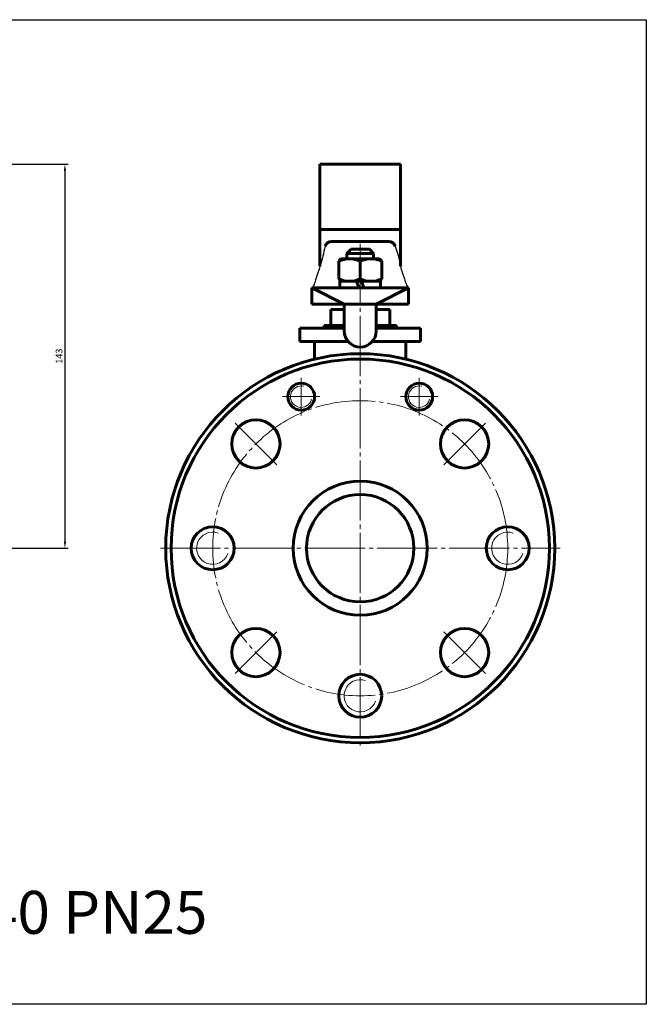
# Model space of a CAD drawing. Units: millimetres. Extents: x -561 to 130, y -170 to 197.
# Drawn here: x -104 to 130, y -170 to 197 of the extents above; entities that cross this region are included whole.
import ezdxf

# ---------------------------------------------------------------- set-up
doc = ezdxf.new("R2010")
doc.units = ezdxf.units.MM
for name, pattern in [('K5LT_AXLED', [26.928862, 22.428862, -1.5, 1.5, -1.5]), ('K5LT_BASIC', [0]), ('K5LT_THIN', [0])]:
    doc.linetypes.add(name, pattern=pattern)
doc.dimstyles.new('ISO-25', dxfattribs={"dimtxt": 2.5, "dimasz": 2.5, "dimexe": 1.25, "dimexo": 0.625, "dimtad": 1, "dimtxsty": 'Standard', "dimcen": 2.5, "dimadec": 0, "dimazin": 0, "dimtfac": 1, "dimtmove": 0, "dimatfit": 3, "dimfxl": 1, "dimarcsym": 0})

# ---------------------------------------------------------------- blocks, each defined once
blk = doc.blocks.new('*D18')
at = {"color": 0, "lineweight": -2}
for p, q in [((-108.2, 143.17), (-85.47, 143.17)), ((-86.72, 140.67), (-86.72, 2.5)), ((-287.88, 0), (-85.47, 0))]:
    blk.add_line(p, q, dxfattribs=at)
at = {"color": 0}
for points in [[(-87.13, 140.67), (-86.3, 140.67), (-86.72, 143.17)], [(-87.13, 2.5), (-86.3, 2.5), (-86.72, 0)]]:
    blk.add_solid(points, dxfattribs=at)
at = {"layer": 'Defpoints', "color": 0}
for p in [(-108.83, 143.17), (-288.5, 0), (-86.72, 0)]:
    blk.add_point(p, dxfattribs=at)
at = {"color": 0, "insert": (-88.59, 71.58), "char_height": 2.5, "attachment_point": 5, "rotation": 90}
blk.add_mtext('143', dxfattribs=at)

msp = doc.modelspace()

# ---------------------------------------------------------------- linework, layer by layer
at = {"color": 7, "linetype": 'K5LT_BASIC', "lineweight": 60}
for p, q in [((8.354, 143.169), (38.354, 143.169)), ((8.354, 143.169), (8.354, 105.144)), ((38.354, 143.169), (38.354, 105.144)), ((8.354, 118.795), (38.354, 118.795)), ((12.684, 114.329), (34.025, 114.329)), ((19.954, 111.5), (18.354, 109.9)), ((19.954, 111.5), (26.754, 111.5)), ((26.754, 111.5), (28.354, 109.9)), ((15.354, 107.005), (16.104, 107.9)), ((15.354, 100.395), (15.354, 107.005)), ((16.104, 107.9), (23.354, 107.9)), ((18.354, 109.9), (18.354, 107.9)), ((18.354, 109.9), (28.354, 109.9)), ((30.604, 107.9), (23.354, 107.9)), ((23.354, 100.395), (23.354, 107.005)), ((28.354, 107.9), (28.354, 109.9)), ((31.354, 107.005), (30.604, 107.9)), ((31.354, 100.395), (31.354, 107.005)), ((16.104, 99.5), (15.354, 100.395)), ((15.754, 97), (15.754, 99.5)), ((15.754, 99.5), (23.354, 99.5)), ((23.354, 99.5), (16.104, 99.5)), ((22.878, 97), (21.968, 99.5)), ((23.354, 99.5), (30.604, 99.5)), ((30.954, 99.5), (23.354, 99.5)), ((23.83, 99.5), (24.74, 97)), ((30.604, 99.5), (31.354, 100.395)), ((30.954, 97), (30.954, 99.5)), ((5.354, 97), (5.354, 91)), ((5.354, 97), (41.354, 97)), ((17.354, 91), (5.354, 97)), ((29.354, 91), (41.354, 97)), ((41.354, 91), (41.354, 97)), ((5.354, 91), (41.354, 91)), ((12.354, 89), (17.354, 89)), ((12.354, 89), (12.354, 83)), ((17.354, 81), (17.354, 91)), ((29.354, 81), (29.354, 91)), ((29.354, 89), (34.354, 89)), ((34.354, 89), (34.354, 83)), ((0.854, 82), (17.354, 82)), ((0.854, 82), (0.854, 77)), ((9.854, 83), (9.854, 82)), ((17.354, 83), (9.854, 83)), ((36.854, 83), (29.354, 83)), ((29.354, 82), (45.854, 82)), ((36.854, 82), (36.854, 83)), ((45.854, 82), (45.854, 77)), ((18.882, 77), (0.854, 77)), ((6.354, 77), (6.354, 70.479)), ((45.854, 77), (27.826, 77)), ((40.354, 70.479), (40.354, 77))]:
    msp.add_line(p, q, dxfattribs=at)
at = {"color": 4, "linetype": 'K5LT_AXLED', "lineweight": 18}
for p, q in [((23.354, 113.5), (23.354, -74.5)), ((1.354, 63.5), (1.354, 49.5)), ((45.354, 63.5), (45.354, 49.5)), ((-5.646, 56.5), (8.354, 56.5)), ((38.354, 56.5), (52.354, 56.5)), ((-23.315, 46.669), (-7.759, 31.113)), ((54.467, 31.113), (70.023, 46.669)), ((-51.146, 0), (97.854, 0)), ((-23.315, -46.669), (-7.759, -31.113)), ((70.023, -46.669), (54.467, -31.113))]:
    msp.add_line(p, q, dxfattribs=at)
msp.add_lwpolyline([(-560.502, 197.005), (130, 197.005), (130, -170), (-560.502, -170)], close=True)
at = {"color": 7, "linetype": 'K5LT_BASIC', "lineweight": 60}
for centre, radius in [((23.354, 0), 72.5), ((23.354, 0), 70.5), ((1.354, 56.5), 5), ((45.354, 56.5), 5), ((23.354, 0), 25), ((23.354, 0), 20), ((-31.646, 0), 8), ((78.354, 0), 8), ((23.354, -55), 8)]:
    msp.add_circle(centre, radius, dxfattribs=at)
at = {"color": 4, "linetype": 'K5LT_AXLED', "lineweight": 18}
msp.add_circle((23.354, 0), 55, dxfattribs=at)
at = {"color": 7, "linetype": 'K5LT_BASIC', "lineweight": 60}
for centre, radius, start, end in [((12.684, 111.829), 2.5, 90, 162.39117), ((34.025, 111.829), 2.5, 17.60883, 90), ((19.354, 98.513), 9.387, 64.77852, 115.22148), ((27.354, 98.513), 9.387, 64.77852, 115.22148), ((19.354, 108.887), 9.387, 244.77852, 295.22148), ((27.354, 108.887), 9.387, 244.77852, 295.22148), ((23.354, 81), 6, 180, 0), ((-15.537, 38.891), 9, 315, 314.99999), ((62.245, 38.891), 9, 225, 224.99999), ((-15.537, -38.891), 9, 45, 44.99999), ((62.245, -38.891), 9, 135, 134.99999)]:
    msp.add_arc(centre, radius, start, end, dxfattribs=at)
at = {"color": 7, "linetype": 'K5LT_THIN', "lineweight": 18}
for centre, radius, start, end in [((1.354, 56.5), 4, 75.52249, 345.52249), ((45.354, 56.5), 4, 75.52249, 345.52249), ((-31.646, 0), 6, 70.52878, 340.52878), ((78.354, 0), 6, 70.52878, 340.52878), ((23.354, -55), 6, 70.52878, 340.52878)]:
    msp.add_arc(centre, radius, start, end, dxfattribs=at)
for points in [[(10.301, 112.585), (8.354, 105.144), (6.504, 99.329), (6.135, 98.252), (5.354, 97)], [(36.408, 112.585), (38.121, 106.496), (38.354, 105.144), (39.835, 100.407), (40.573, 98.252), (41.354, 97)]]:
    msp.add_spline(points, degree=3)

# ---------------------------------------------------------------- texts
at = {"color": 3, "insert": (-545.578, -127.725), "char_height": 16, "attachment_point": 1}
msp.add_mtext_dynamic_manual_height_columns('11с67пСП.1.025.040   КРАН ШАРОВОЙ DN40 PN25', width=657.51073, gutter_width=12.5, heights=[0], dxfattribs=at)

# ---------------------------------------------------------------- dimensions: what is measured, and where the dimension line sits
at = {"color": 1}
dim = msp.add_linear_dim(base=(-86.718, 0), p1=(-108.828, 143.169), p2=(-288.5, 0), angle=90, text='143', dimstyle='ISO-25', dxfattribs=at)
dim.commit()
dim.dimension.update_dxf_attribs({"geometry": '*D18', "text_midpoint": (-88.593, 71.585)})

doc.saveas('drawing.dxf')
